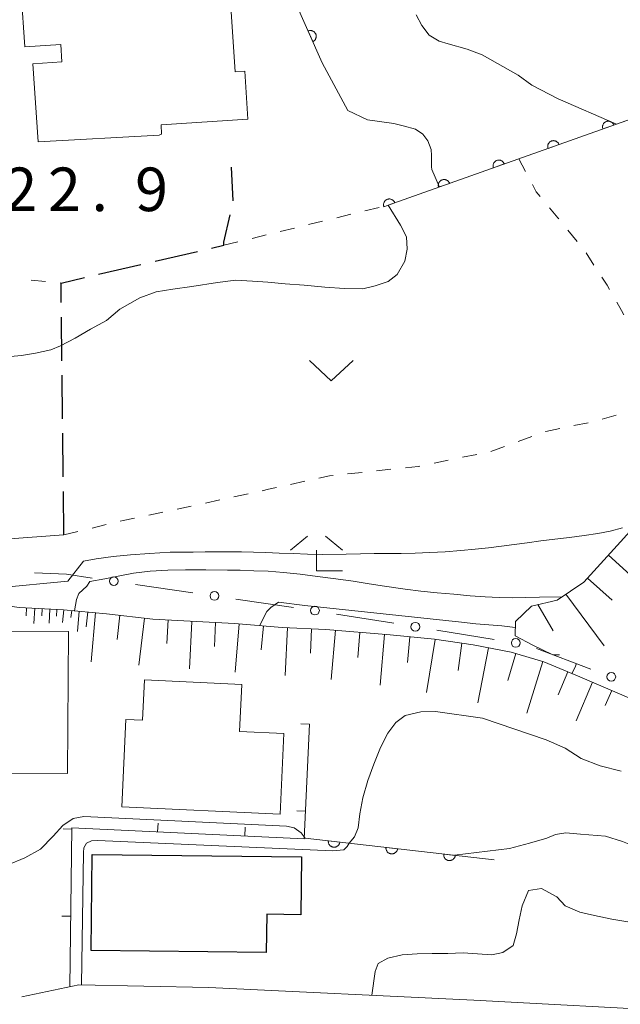
# Model space of a CAD drawing. Units: millimetres. Extents: x -74000 to -71999, y 37500 to 39000.
# Drawn here: x -72195 to -72143, y 38619 to 38703 of the extents above; entities that cross this region are included whole.
import ezdxf

# ---------------------------------------------------------------- set-up
doc = ezdxf.new("R2010")
doc.units = ezdxf.units.MM
for name, color, linetype, lineweight in [('210100_道路縁（街区線）', 7, 'Continuous', 15), ('210300_徒歩道', 7, 'Continuous', 30), ('300100_普通建物', 7, 'Continuous', 15), ('300200_堅ろう建物', 7, 'Continuous', 30), ('610111_人工斜面(上)', 7, 'Continuous', 9), ('610199_人工斜面(中)', 7, 'Continuous', 9), ('611000_被覆(直)', 7, 'Continuous', 20), ('613000_垣', 7, 'Continuous', 20), ('614000_塀', 7, 'Continuous', 20), ('630100_植生界', 7, 'Continuous', 9), ('631300_畑', 7, 'Continuous', 9), ('633300_竹林', 7, 'Continuous', 9), ('710100_等高線（計曲線）', 7, 'Continuous', 20), ('710200_等高線（主曲線）', 7, 'Continuous', 9), ('731207_図化機測定による標高点（注記）', 7, 'Continuous', 20)]:
    doc.layers.add(name, color=color, linetype=linetype, lineweight=lineweight)
doc.styles.add('Style-WORKING', font='txt')

msp = doc.modelspace()

# ---------------------------------------------------------------- linework, layer by layer
at = {"layer": '210100_道路縁（街区線）', "flags": 128}
for points in [[(-72232.81, 38652.37), (-72232.34, 38652.37), (-72223.67, 38654.01), (-72216.26, 38655.54), (-72209.73, 38656.81), (-72203.57, 38658.04), (-72199.02, 38658.54), (-72190.85, 38659.12)], [(-72194.46, 38619.35), (-72189.55, 38620.39), (-72178.36, 38620.16), (-72155.56, 38619.07), (-72137.34, 38618.08), (-72130.08, 38617.1), (-72124.91, 38616.29), (-72120.11, 38615.55), (-72116.47, 38614.41), (-72109.47, 38611.41)]]:
    msp.add_lwpolyline(points, dxfattribs=at)
at = {"layer": '210300_徒歩道'}
for p, q in [((-72176.265, 38687.893), (-72176.43, 38690.78)), ((-72182.996, 38682.688), (-72179.343, 38683.535)), ((-72187.867, 38681.558), (-72184.214, 38682.405)), ((-72191.016, 38674.119), (-72191.057, 38677.869)), ((-72190.961, 38669.119), (-72191.002, 38672.869)), ((-72190.905, 38664.12), (-72190.947, 38667.869)), ((-72190.85, 38659.12), (-72190.891, 38662.87))]:
    msp.add_line(p, q, dxfattribs=at)
at = {"layer": '210300_徒歩道', "flags": 128}
for points in [[(-72178.126, 38683.817), (-72177.08, 38684.06), (-72177.07, 38684.34), (-72176.525, 38686.674)], [(-72191.071, 38679.119), (-72191.09, 38680.81), (-72189.085, 38681.275)]]:
    msp.add_lwpolyline(points, dxfattribs=at)
at = {"layer": '300100_普通建物', "flags": 128}
for points in [[(-72193.07, 38692.97), (-72193.51, 38699.67), (-72191.01, 38699.84), (-72191.11, 38701.34), (-72194.22, 38701.13), (-72194.52, 38705.76), (-72188.4, 38706.16), (-72188.46, 38707.05), (-72186.02, 38707.21), (-72186.09, 38708.31), (-72176.75, 38708.92), (-72176.1, 38698.99), (-72175.28, 38699.04), (-72175.01, 38694.91), (-72182.48, 38694.43), (-72182.43, 38693.62), (-72182.65, 38693.55), (-72193.07, 38692.97)], [(-72197.07, 38650.84), (-72190.45, 38650.8), (-72190.53, 38638.58), (-72197.14, 38638.61), (-72197.07, 38650.84)], [(-72185.86, 38635.72), (-72185.51, 38643.24), (-72184.07, 38643.17), (-72183.91, 38646.65), (-72175.54, 38646.26), (-72175.73, 38642.21), (-72171.91, 38642.03), (-72172.24, 38635.09), (-72185.86, 38635.72)]]:
    msp.add_lwpolyline(points, dxfattribs=at)
at = {"layer": '300200_堅ろう建物', "flags": 128}
msp.add_lwpolyline([(-72188.5, 38623.35), (-72188.4, 38631.62), (-72170.38, 38631.4), (-72170.44, 38626.43), (-72173.38, 38626.47), (-72173.42, 38623.17), (-72188.5, 38623.35)], dxfattribs=at)
at = {"layer": '610111_人工斜面(上)', "flags": 128}
for points in [[(-72100.61, 38675.83), (-72104.03, 38676.26), (-72106.69, 38675.82), (-72110.51, 38674.88), (-72113.49, 38673.85), (-72117.2, 38672.26), (-72121.26, 38670.57), (-72125.19, 38669.5), (-72126.39, 38669.35), (-72129.45, 38669.55), (-72131.67, 38669.5), (-72134.17, 38668.13), (-72136.42, 38666.2), (-72138.12, 38664.14), (-72140.58, 38661.15), (-72142.92, 38658.52), (-72146.08, 38655.05), (-72148.39, 38653.51), (-72150.59, 38653), (-72151.98, 38651.67), (-72152.01, 38650.44), (-72150.47, 38649.62), (-72148.75, 38648.81), (-72148.19, 38648.79)], [(-72137.62, 38642.8), (-72141.81, 38644.93), (-72146.43, 38646.91), (-72149.53, 38648.2), (-72152.34, 38649.02), (-72155.62, 38649.66), (-72158.95, 38650.14), (-72162.75, 38650.51), (-72168.31, 38650.98), (-72172.06, 38651.16), (-72176.16, 38651.51), (-72179.98, 38651.69), (-72183.2, 38651.87), (-72187.18, 38652.34), (-72190.89, 38652.68), (-72194.69, 38652.88), (-72197.74, 38653.3), (-72198.64, 38653.4), (-72200.58, 38652.51), (-72200.71, 38648.6), (-72198.66, 38647.25)]]:
    msp.add_lwpolyline(points, dxfattribs=at)
at = {"layer": '610199_人工斜面(中)', "flags": 128}
for points in [[(-72143.97, 38657.37), (-72139.61, 38653.41)], [(-72145.77, 38655.39), (-72143.66, 38653.52)], [(-72147.63, 38654.02), (-72144.34, 38649.58)], [(-72150.06, 38653.13), (-72148.72, 38650.86)], [(-72194.07, 38652.85), (-72194.1, 38652.17)], [(-72193.35, 38652.81), (-72193.42, 38651.51)], [(-72192.71, 38652.77), (-72192.74, 38652.15)], [(-72192.06, 38652.74), (-72192.12, 38651.54)], [(-72191.46, 38652.71), (-72191.49, 38652.13)], [(-72190.86, 38652.67), (-72190.96, 38651.57)], [(-72190.17, 38652.61), (-72190.24, 38652)], [(-72189.53, 38652.55), (-72189.66, 38650.81)], [(-72188.78, 38652.49), (-72188.93, 38651.21)], [(-72188.13, 38652.43), (-72188.51, 38648.19)], [(-72186.02, 38652.21), (-72186.26, 38650.13)], [(-72183.9, 38651.96), (-72184.39, 38647.9)], [(-72181.87, 38651.8), (-72181.99, 38649.77)], [(-72179.83, 38651.68), (-72180.02, 38647.6)], [(-72177.79, 38651.59), (-72177.89, 38649.52)], [(-72175.75, 38651.48), (-72176.11, 38647.32)], [(-72173.67, 38651.3), (-72173.85, 38649.24)], [(-72171.59, 38651.14), (-72171.79, 38647.02)], [(-72169.53, 38651.04), (-72169.63, 38648.95)], [(-72167.47, 38650.91), (-72167.83, 38646.68)], [(-72165.36, 38650.73), (-72165.54, 38648.58)], [(-72163.24, 38650.55), (-72163.62, 38646.18)], [(-72161.06, 38650.34), (-72161.28, 38648.13)], [(-72158.88, 38650.13), (-72159.64, 38645.55)], [(-72156.58, 38649.8), (-72156.92, 38647.44)], [(-72154.29, 38649.4), (-72155.21, 38644.68)], [(-72151.94, 38648.91), (-72152.62, 38646.6)], [(-72149.63, 38648.23), (-72150.99, 38643.77)], [(-72147.48, 38647.35), (-72148.31, 38645.35)], [(-72145.34, 38646.44), (-72146.76, 38643.13)], [(-72143.68, 38645.73), (-72144.24, 38644.44)]]:
    msp.add_lwpolyline(points, dxfattribs=at)
at = {"layer": '611000_被覆(直)'}
for p, q in [((-72168.62, 38699.76), (-72175.047, 38714.321)), ((-72170.07, 38633.03), (-72153.81, 38631.14))]:
    msp.add_line(p, q, dxfattribs=at)
at = {"layer": '611000_被覆(直)', "flags": 128}
for points in [[(-72048.58, 38729.68), (-72065.79, 38727.45), (-72075.48, 38726.28), (-72084.22, 38725.27), (-72093.33, 38721.16), (-72099.74, 38718.27), (-72105.9, 38715.41), (-72114.3, 38712.79), (-72126.85, 38708.75), (-72128.15, 38699.86), (-72162.93, 38687.51)], [(-72169.428, 38701.59), (-72169.388, 38701.609), (-72169.351, 38701.632), (-72169.316, 38701.657), (-72169.283, 38701.686), (-72169.254, 38701.718), (-72169.226, 38701.752), (-72169.201, 38701.788), (-72169.181, 38701.826), (-72169.163, 38701.866), (-72169.149, 38701.908), (-72169.139, 38701.95), (-72169.132, 38701.993), (-72169.13, 38702.037), (-72169.13, 38702.08), (-72169.136, 38702.124), (-72169.144, 38702.166), (-72169.156, 38702.208), (-72169.172, 38702.249), (-72169.192, 38702.288), (-72169.215, 38702.325), (-72169.24, 38702.36), (-72169.269, 38702.393), (-72169.3, 38702.423), (-72169.334, 38702.451), (-72169.37, 38702.475), (-72169.409, 38702.495), (-72169.449, 38702.514), (-72169.49, 38702.527), (-72169.532, 38702.538), (-72169.576, 38702.544), (-72169.619, 38702.547), (-72169.663, 38702.546), (-72169.707, 38702.541), (-72169.749, 38702.532), (-72169.79, 38702.52), (-72169.831, 38702.505)], [(-72169.831, 38702.505), (-72169.428, 38701.59)], [(-72143.513, 38694.405), (-72143.529, 38694.446), (-72143.549, 38694.484), (-72143.572, 38694.521), (-72143.598, 38694.556), (-72143.628, 38694.588), (-72143.66, 38694.618), (-72143.694, 38694.645), (-72143.73, 38694.668), (-72143.769, 38694.69), (-72143.81, 38694.706), (-72143.851, 38694.72), (-72143.893, 38694.729), (-72143.937, 38694.735), (-72143.98, 38694.738), (-72144.024, 38694.736), (-72144.067, 38694.73), (-72144.109, 38694.722), (-72144.151, 38694.709), (-72144.192, 38694.692), (-72144.231, 38694.672), (-72144.267, 38694.65), (-72144.302, 38694.623), (-72144.334, 38694.594), (-72144.364, 38694.562), (-72144.392, 38694.528), (-72144.415, 38694.491), (-72144.436, 38694.453), (-72144.452, 38694.412), (-72144.466, 38694.371), (-72144.476, 38694.328), (-72144.481, 38694.285), (-72144.484, 38694.241), (-72144.482, 38694.197), (-72144.477, 38694.155), (-72144.468, 38694.112), (-72144.455, 38694.07)], [(-72144.455, 38694.07), (-72143.513, 38694.405)], [(-72148.225, 38692.732), (-72148.241, 38692.773), (-72148.261, 38692.811), (-72148.284, 38692.848), (-72148.31, 38692.883), (-72148.339, 38692.915), (-72148.371, 38692.945), (-72148.405, 38692.972), (-72148.442, 38692.995), (-72148.481, 38693.016), (-72148.521, 38693.033), (-72148.562, 38693.047), (-72148.605, 38693.056), (-72148.648, 38693.062), (-72148.692, 38693.065), (-72148.736, 38693.063), (-72148.778, 38693.057), (-72148.821, 38693.048), (-72148.863, 38693.036), (-72148.904, 38693.019), (-72148.942, 38692.999), (-72148.979, 38692.976), (-72149.014, 38692.95), (-72149.046, 38692.921), (-72149.076, 38692.889), (-72149.103, 38692.855), (-72149.126, 38692.818), (-72149.148, 38692.78), (-72149.164, 38692.739), (-72149.178, 38692.698), (-72149.187, 38692.655), (-72149.193, 38692.612), (-72149.196, 38692.568), (-72149.194, 38692.524), (-72149.188, 38692.482), (-72149.18, 38692.439), (-72149.167, 38692.397)], [(-72149.167, 38692.397), (-72148.225, 38692.732)], [(-72152.936, 38691.059), (-72152.953, 38691.099), (-72152.973, 38691.138), (-72152.995, 38691.175), (-72153.022, 38691.21), (-72153.051, 38691.242), (-72153.083, 38691.272), (-72153.117, 38691.299), (-72153.154, 38691.322), (-72153.192, 38691.343), (-72153.233, 38691.36), (-72153.274, 38691.374), (-72153.317, 38691.383), (-72153.36, 38691.389), (-72153.404, 38691.391), (-72153.448, 38691.39), (-72153.49, 38691.384), (-72153.533, 38691.375), (-72153.575, 38691.363), (-72153.616, 38691.346), (-72153.654, 38691.326), (-72153.691, 38691.303), (-72153.726, 38691.277), (-72153.758, 38691.248), (-72153.788, 38691.216), (-72153.815, 38691.182), (-72153.838, 38691.145), (-72153.86, 38691.106), (-72153.876, 38691.066), (-72153.89, 38691.025), (-72153.899, 38690.982), (-72153.905, 38690.939), (-72153.908, 38690.895), (-72153.906, 38690.851), (-72153.9, 38690.809), (-72153.891, 38690.766), (-72153.879, 38690.724)], [(-72153.879, 38690.724), (-72152.936, 38691.059)], [(-72157.648, 38689.386), (-72157.665, 38689.426), (-72157.685, 38689.465), (-72157.707, 38689.501), (-72157.734, 38689.537), (-72157.763, 38689.569), (-72157.795, 38689.599), (-72157.829, 38689.626), (-72157.866, 38689.649), (-72157.904, 38689.67), (-72157.945, 38689.687), (-72157.986, 38689.701), (-72158.029, 38689.71), (-72158.072, 38689.716), (-72158.115, 38689.718), (-72158.159, 38689.717), (-72158.202, 38689.711), (-72158.244, 38689.702), (-72158.287, 38689.689), (-72158.327, 38689.673), (-72158.366, 38689.653), (-72158.402, 38689.63), (-72158.438, 38689.604), (-72158.47, 38689.575), (-72158.5, 38689.543), (-72158.527, 38689.509), (-72158.55, 38689.472), (-72158.571, 38689.433), (-72158.588, 38689.393), (-72158.602, 38689.352), (-72158.611, 38689.309), (-72158.617, 38689.266), (-72158.619, 38689.222), (-72158.618, 38689.178), (-72158.612, 38689.136), (-72158.603, 38689.093), (-72158.59, 38689.051)], [(-72158.59, 38689.051), (-72157.648, 38689.386)], [(-72162.36, 38687.712), (-72162.376, 38687.753), (-72162.396, 38687.792), (-72162.419, 38687.828), (-72162.445, 38687.864), (-72162.475, 38687.896), (-72162.507, 38687.926), (-72162.541, 38687.953), (-72162.577, 38687.976), (-72162.616, 38687.997), (-72162.657, 38688.013), (-72162.698, 38688.028), (-72162.74, 38688.037), (-72162.784, 38688.043), (-72162.827, 38688.045), (-72162.871, 38688.043), (-72162.914, 38688.038), (-72162.956, 38688.029), (-72162.998, 38688.016), (-72163.039, 38688), (-72163.078, 38687.98), (-72163.114, 38687.957), (-72163.149, 38687.931), (-72163.181, 38687.901), (-72163.211, 38687.87), (-72163.239, 38687.835), (-72163.262, 38687.799), (-72163.283, 38687.76), (-72163.299, 38687.719), (-72163.313, 38687.678), (-72163.323, 38687.636), (-72163.328, 38687.592), (-72163.331, 38687.549), (-72163.329, 38687.505), (-72163.324, 38687.463), (-72163.315, 38687.42), (-72163.302, 38687.378)], [(-72163.302, 38687.378), (-72162.36, 38687.712)], [(-72168.083, 38632.799), (-72168.086, 38632.755), (-72168.085, 38632.712), (-72168.081, 38632.669), (-72168.073, 38632.626), (-72168.061, 38632.584), (-72168.046, 38632.543), (-72168.027, 38632.504), (-72168.004, 38632.467), (-72167.979, 38632.431), (-72167.95, 38632.398), (-72167.919, 38632.367), (-72167.885, 38632.34), (-72167.849, 38632.316), (-72167.811, 38632.294), (-72167.771, 38632.276), (-72167.73, 38632.263), (-72167.688, 38632.252), (-72167.644, 38632.245), (-72167.601, 38632.242), (-72167.557, 38632.243), (-72167.514, 38632.247), (-72167.471, 38632.255), (-72167.429, 38632.267), (-72167.388, 38632.282), (-72167.349, 38632.301), (-72167.312, 38632.324), (-72167.276, 38632.349), (-72167.243, 38632.378), (-72167.213, 38632.409), (-72167.185, 38632.443), (-72167.161, 38632.479), (-72167.14, 38632.517), (-72167.122, 38632.557), (-72167.108, 38632.598), (-72167.097, 38632.64), (-72167.09, 38632.684)], [(-72167.09, 38632.684), (-72168.083, 38632.799)], [(-72163.117, 38632.222), (-72163.12, 38632.178), (-72163.119, 38632.134), (-72163.115, 38632.092), (-72163.107, 38632.048), (-72163.094, 38632.007), (-72163.079, 38631.966), (-72163.061, 38631.926), (-72163.038, 38631.889), (-72163.013, 38631.853), (-72162.983, 38631.821), (-72162.953, 38631.79), (-72162.918, 38631.763), (-72162.882, 38631.738), (-72162.844, 38631.717), (-72162.804, 38631.699), (-72162.763, 38631.685), (-72162.721, 38631.674), (-72162.678, 38631.667), (-72162.634, 38631.664), (-72162.591, 38631.665), (-72162.548, 38631.669), (-72162.505, 38631.677), (-72162.463, 38631.69), (-72162.422, 38631.705), (-72162.382, 38631.724), (-72162.346, 38631.747), (-72162.309, 38631.772), (-72162.277, 38631.801), (-72162.246, 38631.832), (-72162.219, 38631.866), (-72162.195, 38631.902), (-72162.173, 38631.94), (-72162.155, 38631.98), (-72162.141, 38632.021), (-72162.131, 38632.063), (-72162.124, 38632.106)], [(-72162.124, 38632.106), (-72163.117, 38632.222)], [(-72158.15, 38631.644), (-72158.153, 38631.601), (-72158.152, 38631.557), (-72158.148, 38631.514), (-72158.14, 38631.471), (-72158.128, 38631.429), (-72158.113, 38631.388), (-72158.094, 38631.349), (-72158.071, 38631.312), (-72158.046, 38631.276), (-72158.017, 38631.243), (-72157.986, 38631.213), (-72157.952, 38631.186), (-72157.915, 38631.161), (-72157.878, 38631.14), (-72157.838, 38631.122), (-72157.797, 38631.108), (-72157.755, 38631.097), (-72157.711, 38631.09), (-72157.667, 38631.087), (-72157.624, 38631.088), (-72157.581, 38631.092), (-72157.538, 38631.1), (-72157.496, 38631.112), (-72157.455, 38631.128), (-72157.416, 38631.146), (-72157.379, 38631.169), (-72157.343, 38631.194), (-72157.31, 38631.224), (-72157.279, 38631.254), (-72157.252, 38631.288), (-72157.228, 38631.325), (-72157.206, 38631.363), (-72157.189, 38631.403), (-72157.175, 38631.444), (-72157.164, 38631.486), (-72157.157, 38631.529)], [(-72157.157, 38631.529), (-72158.15, 38631.644)]]:
    msp.add_lwpolyline(points, dxfattribs=at)
at = {"layer": '613000_垣'}
for p, q in [((-72184.693, 38654.864), (-72179.745, 38654.141)), ((-72176.035, 38653.599), (-72171.087, 38652.876)), ((-72167.38, 38652.314), (-72162.444, 38651.516)), ((-72158.742, 38650.919), (-72153.806, 38650.121)), ((-72150.152, 38649.344), (-72145.477, 38647.569))]:
    msp.add_line(p, q, dxfattribs=at)
at = {"layer": '613000_垣', "flags": 128}
msp.add_lwpolyline([(-72193.377, 38655.866), (-72190.62, 38655.73), (-72188.403, 38655.406)], dxfattribs=at)
at = {"layer": '613000_垣'}
for centre in [(-72186.548, 38655.135), (-72177.89, 38653.87), (-72169.232, 38652.605), (-72160.593, 38651.218), (-72151.955, 38649.823), (-72143.724, 38646.904)]:
    msp.add_circle(centre, 0.375, dxfattribs=at)
at = {"layer": '614000_塀'}
for p, q in [((-72169.69, 38642.82), (-72170.439, 38642.856)), ((-72170.047, 38635.329), (-72170.796, 38635.364)), ((-72190.171, 38633.803), (-72190.921, 38633.812)), ((-72182.775, 38633.553), (-72182.74, 38634.302)), ((-72175.283, 38633.201), (-72175.248, 38633.95)), ((-72190.259, 38626.304), (-72191.009, 38626.313))]:
    msp.add_line(p, q, dxfattribs=at)
at = {"layer": '614000_塀', "flags": 128}
msp.add_lwpolyline([(-72169.69, 38642.82), (-72170.16, 38632.96), (-72190.17, 38633.9), (-72190.33, 38620.23)], dxfattribs=at)
at = {"layer": '630100_植生界'}
for p, q in [((-72151.69, 38691.5), (-72151.102, 38690.397)), ((-72164.936, 38687.021), (-72163.721, 38687.317)), ((-72169.793, 38685.837), (-72168.579, 38686.133)), ((-72167.365, 38686.429), (-72166.15, 38686.725)), ((-72172.222, 38685.244), (-72171.008, 38685.54)), ((-72147.458, 38685.351), (-72146.669, 38684.382)), ((-72174.651, 38684.652), (-72173.437, 38684.948)), ((-72177.08, 38684.06), (-72175.866, 38684.356)), ((-72145.896, 38683.4), (-72145.217, 38682.351)), ((-72193.665, 38681.056), (-72192.421, 38680.937)), ((-72191.177, 38680.818), (-72191.09, 38680.81)), ((-72144.505, 38669.085), (-72143.302, 38669.425)), ((-72146.94, 38668.529), (-72145.715, 38668.776)), ((-72151.738, 38667.172), (-72150.564, 38667.601)), ((-72154.086, 38666.315), (-72152.912, 38666.744)), ((-72156.534, 38665.808), (-72155.31, 38666.06)), ((-72158.983, 38665.302), (-72157.758, 38665.555)), ((-72166.42, 38664.375), (-72165.177, 38664.507)), ((-72163.934, 38664.639), (-72162.691, 38664.771)), ((-72171.33, 38663.468), (-72170.109, 38663.737)), ((-72176.214, 38662.399), (-72174.993, 38662.665)), ((-72181.101, 38661.342), (-72179.879, 38661.605)), ((-72178.657, 38661.868), (-72177.436, 38662.134)), ((-72183.547, 38660.825), (-72182.324, 38661.08)), ((-72188.421, 38659.713), (-72187.207, 38660.009)), ((-72190.85, 38659.12), (-72189.636, 38659.416))]:
    msp.add_line(p, q, dxfattribs=at)
at = {"layer": '630100_植生界', "flags": 128}
for points in [[(-72150.513, 38689.294), (-72150.18, 38688.67), (-72149.835, 38688.251)], [(-72149.041, 38687.286), (-72148.32, 38686.41), (-72148.247, 38686.321)], [(-72144.538, 38681.302), (-72144.09, 38680.61), (-72143.879, 38680.24)], [(-72143.261, 38679.153), (-72142.85, 38678.43), (-72142.639, 38678.069)], [(-72149.39, 38668.029), (-72149.36, 38668.04), (-72148.166, 38668.281)], [(-72161.448, 38664.903), (-72160.35, 38665.02), (-72160.207, 38665.05)], [(-72168.889, 38664.007), (-72167.97, 38664.21), (-72167.663, 38664.243)], [(-72173.771, 38662.93), (-72173.22, 38663.05), (-72172.55, 38663.198)], [(-72185.993, 38660.306), (-72185.73, 38660.37), (-72184.771, 38660.57)]]:
    msp.add_lwpolyline(points, dxfattribs=at)
at = {"layer": '631300_畑', "flags": 128}
msp.add_lwpolyline([(-72169.702, 38674.128), (-72167.827, 38672.378), (-72165.952, 38674.128)], dxfattribs=at)
at = {"layer": '633300_竹林'}
for p, q in [((-72169.887, 38659.02), (-72171.35, 38657.82)), ((-72168.313, 38659.02), (-72166.85, 38657.82)), ((-72169.1, 38656.02), (-72169.1, 38657.82)), ((-72169.1, 38656.02), (-72166.85, 38656.02))]:
    msp.add_line(p, q, dxfattribs=at)
at = {"layer": '710100_等高線（計曲線）', "flags": 128}
for points in [[(-72130.479, 38699.033), (-72143.283, 38694.486), (-72148.31, 38696.67), (-72150.571, 38697.855), (-72151.74, 38698.69), (-72154.851, 38700.448), (-72156.12, 38700.929), (-72157.776, 38701.398), (-72158.532, 38701.632), (-72159.414, 38702.141), (-72160.034, 38702.987), (-72160.508, 38703.911)], [(-72142.76, 38659.72), (-72143.81, 38659.46), (-72144.89, 38659.25), (-72146.06, 38659.07), (-72147.32, 38658.91), (-72148.59, 38658.75), (-72149.8, 38658.6), (-72150.97, 38658.45), (-72152.1, 38658.31), (-72153.19, 38658.15), (-72154.29, 38658.02), (-72155.44, 38657.9), (-72156.69, 38657.78), (-72158.03, 38657.67), (-72159.34, 38657.6), (-72160.6, 38657.56), (-72161.82, 38657.53), (-72162.99, 38657.52), (-72164.14, 38657.51), (-72165.31, 38657.49), (-72166.56, 38657.47), (-72168.58, 38657.45), (-72169.87, 38657.46), (-72171.12, 38657.51), (-72172.32, 38657.55), (-72173.45, 38657.6), (-72174.52, 38657.64), (-72175.55, 38657.66), (-72176.58, 38657.67), (-72177.62, 38657.68), (-72178.68, 38657.67), (-72179.72, 38657.65), (-72181.69, 38657.63), (-72183.49, 38657.53), (-72185.1, 38657.41), (-72186.6, 38657.26), (-72188.08, 38657.07), (-72189.17, 38656.86), (-72190.51, 38655.13), (-72196.53, 38654.57)], [(-72166.3, 38632.59), (-72166.47, 38632.29), (-72166.76, 38632.01), (-72167.7, 38631.92), (-72187.94, 38632.82), (-72188.48, 38632.79), (-72188.91, 38632.6), (-72189.12, 38632.18), (-72189.16, 38631.78), (-72189.32, 38620.39)], [(-72127.2, 38633), (-72129.13, 38631.55), (-72130.83, 38630.52), (-72131.8, 38630.36), (-72132.91, 38630.31), (-72134.37, 38630.36), (-72135.41, 38630.36), (-72136.37, 38630.36), (-72137.15, 38630.62), (-72137.96, 38630.97), (-72139.09, 38631.32), (-72139.98, 38631.63), (-72140.79, 38632.01), (-72141.77, 38632.33), (-72142.77, 38632.74), (-72144.22, 38633.18), (-72146.39, 38633.36), (-72147.65, 38633.47), (-72148.52, 38633.32), (-72149.28, 38633.03), (-72150.77, 38632.6), (-72152.5, 38632.14), (-72157.21, 38631.54)]]:
    msp.add_lwpolyline(points, dxfattribs=at)
at = {"layer": '710200_等高線（主曲線）', "flags": 128}
for points in [[(-72168.62, 38699.76), (-72166.393, 38695.669), (-72164.711, 38694.867), (-72162.448, 38694.531), (-72161.636, 38694.344), (-72160.578, 38694.044), (-72159.956, 38693.626), (-72159.515, 38693.062), (-72159.232, 38692.301), (-72159.214, 38691.796), (-72159.202, 38691.181), (-72159.196, 38690.819), (-72159.183, 38690.584), (-72158.526, 38689.074)], [(-72162.93, 38687.51), (-72161.86, 38685.79), (-72161.34, 38684.78), (-72161.29, 38683.72), (-72161.49, 38682.68), (-72162.15, 38681.55), (-72162.93, 38680.94), (-72164.05, 38680.58), (-72165.12, 38680.31), (-72166.7, 38680.35), (-72168.39, 38680.44), (-72170.17, 38680.63), (-72171.8, 38680.74), (-72173.28, 38680.88), (-72174.62, 38680.97), (-72176.04, 38681.05), (-72177.63, 38680.85), (-72179.84, 38680.52), (-72181.46, 38680.27), (-72182.91, 38680.04), (-72184.3, 38679.54), (-72186.03, 38678.57), (-72187.17, 38677.59), (-72188.56, 38676.84), (-72189.88, 38676.05), (-72191.13, 38675.41), (-72191.97, 38675.06), (-72193.3, 38674.77), (-72194.49, 38674.58), (-72196.39, 38674.39)], [(-72147.98, 38653.78), (-72149.9, 38653.77), (-72151.07, 38653.74), (-72152.23, 38653.72), (-72153.39, 38653.73), (-72154.57, 38653.79), (-72155.86, 38653.89), (-72157.27, 38654.01), (-72158.72, 38654.15), (-72160.13, 38654.29), (-72161.47, 38654.45), (-72163.25, 38654.71), (-72164.58, 38654.92), (-72165.95, 38655.14), (-72167.44, 38655.35), (-72169.02, 38655.54), (-72170.51, 38655.73), (-72171.93, 38655.89), (-72173.25, 38656), (-72174.5, 38656.04), (-72175.66, 38656.08), (-72176.76, 38656.09), (-72178.63, 38656.12), (-72180.37, 38656.12), (-72181.9, 38656.09), (-72183.41, 38655.99), (-72184.86, 38655.82), (-72186.18, 38655.56), (-72187.32, 38655.35), (-72188.61, 38655.1), (-72188.87, 38654.72), (-72189.57, 38654.09), (-72189.76, 38653.56), (-72189.92, 38652.59)], [(-72151.99, 38651.16), (-72153.16, 38651.3), (-72155.39, 38651.47), (-72156.63, 38651.61), (-72170.1, 38653.05), (-72172.36, 38653.34), (-72173.04, 38652.88), (-72173.39, 38652.52), (-72174, 38651.3)], [(-72146.71, 38648.04), (-72146.86, 38647.67), (-72147.11, 38647.19)], [(-72142.88, 38638.78), (-72144.69, 38639.25), (-72146.31, 38639.88), (-72147.7, 38640.76), (-72149.34, 38641.47), (-72154.81, 38643.34), (-72158.85, 38643.92), (-72160.13, 38643.88), (-72161.47, 38643.59), (-72162.27, 38642.98), (-72162.96, 38642.05), (-72163.58, 38640.81), (-72164.16, 38639.38), (-72164.68, 38637.97), (-72165.1, 38636.49), (-72165.36, 38635.11), (-72165.52, 38633.91), (-72165.84, 38633.12), (-72166.3, 38632.59)], [(-72170.07, 38633.03), (-72170.41, 38633.48), (-72171.02, 38633.91), (-72171.68, 38634.06), (-72189.12, 38634.88), (-72190.06, 38634.7), (-72190.95, 38634.11), (-72191.78, 38633.2), (-72192.85, 38632.08), (-72194.21, 38631.31), (-72195.73, 38630.68), (-72197.11, 38630.22)], [(-72141.97, 38625.77), (-72143.67, 38626.05), (-72145.18, 38626.35), (-72146.42, 38626.65), (-72147.71, 38627.18), (-72148.42, 38627.96), (-72149.73, 38628.68), (-72150.85, 38628.5), (-72151.41, 38627.2), (-72151.65, 38625.99), (-72151.89, 38624.77), (-72152.17, 38623.79), (-72153.05, 38623.16), (-72154.01, 38622.98), (-72156.47, 38623.14), (-72157.81, 38623.1), (-72159.14, 38623.08), (-72160.45, 38623.07), (-72161.72, 38622.98), (-72162.96, 38622.68), (-72163.79, 38622.24), (-72164.06, 38621.55), (-72164.33, 38619.49)]]:
    msp.add_lwpolyline(points, dxfattribs=at)

# ---------------------------------------------------------------- texts
at = {"layer": '731207_図化機測定による標高点（注記）', "style": 'Style-WORKING'}
for s, p in [('2', (-72195.97, 38687)), ('2', (-72192.22, 38687)), ('9', (-72184.72, 38687)), ('.', (-72188.47, 38687))]:
    msp.add_text(s, height=3.75, dxfattribs=at).set_placement(p)

doc.saveas('drawing.dxf')
